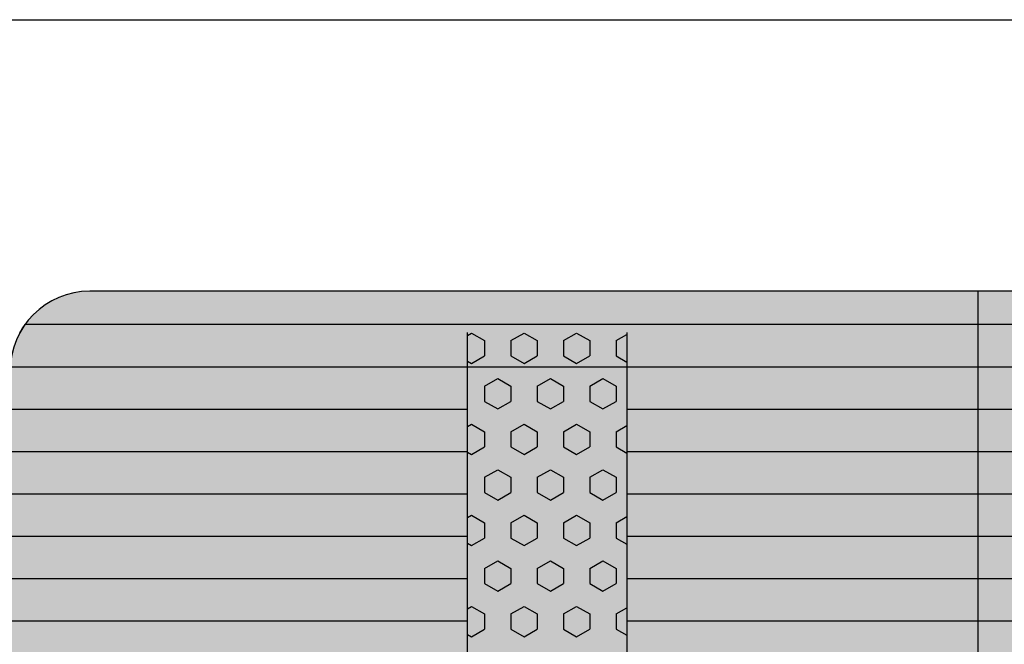
# Model space of a CAD drawing. Units: millimetres. Extents: x 154981 to 175981, y -34981 to -20131.
# Drawn here: x 165972 to 166590, y -25544 to -25153 of the extents above; entities that cross this region are included whole.
import ezdxf

# ---------------------------------------------------------------- set-up
doc = ezdxf.new("R2010")
doc.units = ezdxf.units.MM

# ---------------------------------------------------------------- blocks, each defined once
blk = doc.blocks.new('indrän_moduli_päältä')
h = blk.add_hatch(color=9)
edge = h.paths.add_edge_path()
edge.add_line((-250, 0), (250, 0))
edge.add_arc((250, 50), 50, 270, 360)
edge.add_line((300, 50), (300, 1150))
edge.add_arc((250, 1150), 50, 0, 90)
edge.add_line((250, 1200), (-250, 1200))
edge.add_arc((-250, 1150), 50, 90, 180)
edge.add_line((-300, 1150), (-300, 50))
edge.add_arc((-250, 50), 50, 180, 270)
for color, points in [(256, [(-279.03, 1190.71), (-279.03, 9.17), (-276.99, 7.79), (-275.17, 6.68), (-273.81, 5.91), (-270.94, 4.48), (-269.59, 3.88), (-267.21, 2.94), (-265.23, 2.26), (-263.45, 1.72), (-261.15, 1.14), (-259.84, 0.86), (-258.12, 0.55), (-256.81, 0.35), (-254.87, 0.12), (-253.33, -0.01), (-252.44, -0.06), (-252.44, 1199.94), (-253.33, 1199.89), (-254.87, 1199.76), (-256.81, 1199.53), (-258.12, 1199.34), (-259.84, 1199.02), (-261.15, 1198.74), (-263.45, 1198.16), (-265.23, 1197.62), (-267.21, 1196.94), (-269.59, 1196), (-270.94, 1195.41), (-273.81, 1193.97), (-275.17, 1193.2), (-276.99, 1192.09)]), (256, [(-225.86, 1200), (-199.29, 1200), (-199.29, 0), (-225.86, 0)]), (256, [(-172.71, 1200), (-146.14, 1200), (-146.14, 0), (-172.71, 0)]), (256, [(-119.57, 1200), (-93, 1200), (-93, 0), (-119.57, 0)]), (252, [(-270.46, 606.38), (-275.22, 614.63), (-279.03, 614.63), (-279.03, 598.13), (-275.22, 598.13)]), (252, [(-270.44, 608.19), (-275.21, 616.44), (-279.01, 616.44), (-279.01, 599.94), (-275.21, 599.94)]), (252, [(-217.31, 606.44), (-222.07, 614.69), (-225.87, 614.69), (-225.87, 598.19), (-222.07, 598.19)]), (252, [(-217.29, 608.25), (-222.06, 616.5), (-225.86, 616.5), (-225.86, 600), (-222.06, 600)]), (252, [(-164.17, 606.44), (-168.93, 614.69), (-172.73, 614.69), (-172.73, 598.19), (-168.93, 598.19)]), (252, [(-164.15, 608.25), (-168.91, 616.5), (-172.71, 616.5), (-172.71, 600), (-168.91, 600)]), (252, [(-111.02, 606.44), (-115.79, 614.69), (-119.59, 614.69), (-119.59, 598.19), (-115.79, 598.19)]), (252, [(-111.01, 608.25), (-115.77, 616.5), (-119.57, 616.5), (-119.57, 600), (-115.77, 600)]), (251, [(300, 607.5), (-300, 607.5), (-300, 596.25), (-300, 592.5), (300, 592.5)]), (252, [(-270.46, 573.38), (-275.22, 581.63), (-279.03, 581.63), (-279.03, 565.13), (-275.22, 565.13)]), (252, [(-217.31, 573.44), (-222.07, 581.69), (-225.87, 581.69), (-225.87, 565.19), (-222.07, 565.19)]), (252, [(-164.17, 573.44), (-168.93, 581.69), (-172.73, 581.69), (-172.73, 565.19), (-168.93, 565.19)]), (252, [(-111.02, 573.44), (-115.79, 581.69), (-119.59, 581.69), (-119.59, 565.19), (-115.79, 565.19)]), (252, [(-270.46, 540.39), (-275.22, 548.64), (-279.03, 548.64), (-279.03, 532.14), (-275.22, 532.14)]), (252, [(-217.31, 540.45), (-222.07, 548.7), (-225.87, 548.7), (-225.87, 532.2), (-222.07, 532.2)]), (252, [(-164.17, 540.45), (-168.93, 548.7), (-172.73, 548.7), (-172.73, 532.2), (-168.93, 532.2)]), (252, [(-111.02, 540.45), (-115.79, 548.7), (-119.59, 548.7), (-119.59, 532.2), (-115.79, 532.2)]), (252, [(-270.46, 507.39), (-275.22, 515.64), (-279.03, 515.64), (-279.03, 499.14), (-275.22, 499.14)]), (252, [(-217.31, 507.45), (-222.07, 515.7), (-225.87, 515.7), (-225.87, 499.2), (-222.07, 499.2)]), (252, [(-164.17, 507.45), (-168.93, 515.7), (-172.73, 515.7), (-172.73, 499.2), (-168.93, 499.2)]), (252, [(-111.02, 507.45), (-115.79, 515.7), (-119.59, 515.7), (-119.59, 499.2), (-115.79, 499.2)]), (252, [(-270.44, 474.4), (-275.21, 482.65), (-279.01, 482.65), (-279.01, 466.15), (-275.21, 466.15)]), (252, [(-217.29, 474.46), (-222.06, 482.7), (-225.86, 482.7), (-225.86, 466.21), (-222.06, 466.21)]), (252, [(-164.15, 474.46), (-168.91, 482.7), (-172.71, 482.7), (-172.71, 466.21), (-168.91, 466.21)]), (252, [(-111.01, 474.46), (-115.77, 482.7), (-119.57, 482.7), (-119.57, 466.21), (-115.77, 466.21)]), (252, [(-270.46, 441.4), (-275.22, 449.65), (-279.03, 449.65), (-279.03, 433.15), (-275.22, 433.15)]), (252, [(-217.31, 441.46), (-222.07, 449.71), (-225.87, 449.71), (-225.87, 433.21), (-222.07, 433.21)]), (252, [(-164.17, 441.46), (-168.93, 449.71), (-172.73, 449.71), (-172.73, 433.21), (-168.93, 433.21)]), (252, [(-111.02, 441.46), (-115.79, 449.71), (-119.59, 449.71), (-119.59, 433.21), (-115.79, 433.21)]), (252, [(-270.44, 408.41), (-275.21, 416.65), (-279.01, 416.65), (-279.01, 400.16), (-275.21, 400.16)]), (252, [(-217.29, 408.46), (-222.06, 416.71), (-225.86, 416.71), (-225.86, 400.22), (-222.06, 400.22)]), (252, [(-164.15, 408.46), (-168.91, 416.71), (-172.71, 416.71), (-172.71, 400.22), (-168.91, 400.22)]), (252, [(-111.01, 408.46), (-115.77, 416.71), (-119.57, 416.71), (-119.57, 400.22), (-115.77, 400.22)]), (252, [(-270.44, 375.41), (-275.21, 383.66), (-279.01, 383.66), (-279.01, 367.16), (-275.21, 367.16)]), (250, [(275.89, 286.94), (-274.11, 286.94), (-274.11, 386.94), (275.89, 386.94)]), (250, [(275.89, 386.94), (-274.11, 386.94), (-274.11, 286.94), (275.89, 286.94)]), (252, [(-217.29, 375.47), (-222.06, 383.72), (-225.86, 383.72), (-225.86, 367.22), (-222.06, 367.22)]), (252, [(-164.15, 375.47), (-168.91, 383.72), (-172.71, 383.72), (-172.71, 367.22), (-168.91, 367.22)]), (252, [(-111.01, 375.47), (-115.77, 383.72), (-119.57, 383.72), (-119.57, 367.22), (-115.77, 367.22)]), (252, [(-270.44, 342.41), (-275.21, 350.66), (-279.01, 350.66), (-279.01, 334.17), (-275.21, 334.17)]), (251, [(300, 327.56), (-300, 327.56), (-300, 338.81), (-300, 342.56), (300, 342.56)]), (252, [(-270.46, 309.42), (-275.22, 317.67), (-279.03, 317.67), (-279.03, 301.17), (-275.22, 301.17)]), (252, [(-270.44, 276.42), (-275.21, 284.67), (-279.01, 284.67), (-279.01, 268.17), (-275.21, 268.17)]), (252, [(-217.29, 276.48), (-222.06, 284.73), (-225.86, 284.73), (-225.86, 268.23), (-222.06, 268.23)]), (252, [(-164.15, 276.48), (-168.91, 284.73), (-172.71, 284.73), (-172.71, 268.23), (-168.91, 268.23)]), (252, [(-111.01, 276.48), (-115.77, 284.73), (-119.57, 284.73), (-119.57, 268.23), (-115.77, 268.23)]), (252, [(-270.46, 243.43), (-275.22, 251.68), (-279.03, 251.68), (-279.03, 235.18), (-275.22, 235.18)]), (252, [(-217.31, 243.49), (-222.07, 251.74), (-225.87, 251.74), (-225.87, 235.24), (-222.07, 235.24)]), (252, [(-164.17, 243.49), (-168.93, 251.74), (-172.73, 251.74), (-172.73, 235.24), (-168.93, 235.24)]), (252, [(-111.02, 243.49), (-115.79, 251.74), (-119.59, 251.74), (-119.59, 235.24), (-115.79, 235.24)]), (251, [(300, 212.56), (-300, 212.56), (-300, 223.81), (-300, 227.56), (300, 227.56)]), (252, [(-270.44, 210.43), (-275.21, 218.68), (-279.01, 218.68), (-279.01, 202.18), (-275.21, 202.18)]), (252, [(-217.29, 210.49), (-222.06, 218.74), (-225.86, 218.74), (-225.86, 202.24), (-222.06, 202.24)]), (252, [(-164.15, 210.49), (-168.91, 218.74), (-172.71, 218.74), (-172.71, 202.24), (-168.91, 202.24)]), (252, [(-111.01, 210.49), (-115.77, 218.74), (-119.57, 218.74), (-119.57, 202.24), (-115.77, 202.24)]), (252, [(-270.44, 177.44), (-275.21, 185.69), (-279.01, 185.69), (-279.01, 169.19), (-275.21, 169.19)]), (252, [(-217.29, 177.5), (-222.06, 185.74), (-225.86, 185.74), (-225.86, 169.25), (-222.06, 169.25)]), (252, [(-164.15, 177.5), (-168.91, 185.74), (-172.71, 185.74), (-172.71, 169.25), (-168.91, 169.25)]), (252, [(-111.01, 177.5), (-115.77, 185.74), (-119.57, 185.74), (-119.57, 169.25), (-115.77, 169.25)]), (252, [(-270.44, 144.44), (-275.21, 152.69), (-279.01, 152.69), (-279.01, 136.19), (-275.21, 136.19)]), (252, [(-217.29, 144.5), (-222.06, 152.75), (-225.86, 152.75), (-225.86, 136.25), (-222.06, 136.25)]), (252, [(-164.15, 144.5), (-168.91, 152.75), (-172.71, 152.75), (-172.71, 136.25), (-168.91, 136.25)]), (252, [(-111.01, 144.5), (-115.77, 152.75), (-119.57, 152.75), (-119.57, 136.25), (-115.77, 136.25)]), (252, [(-270.44, 111.45), (-275.21, 119.69), (-279.01, 119.69), (-279.01, 103.2), (-275.21, 103.2)]), (252, [(-217.29, 111.5), (-222.06, 119.75), (-225.86, 119.75), (-225.86, 103.26), (-222.06, 103.26)]), (252, [(-164.15, 111.5), (-168.91, 119.75), (-172.71, 119.75), (-172.71, 103.26), (-168.91, 103.26)]), (252, [(-111.01, 111.5), (-115.77, 119.75), (-119.57, 119.75), (-119.57, 103.26), (-115.77, 103.26)]), (252, [(-270.46, 78.45), (-275.22, 86.7), (-279.03, 86.7), (-279.03, 70.2), (-275.22, 70.2)]), (252, [(-217.31, 78.51), (-222.07, 86.76), (-225.87, 86.76), (-225.87, 70.26), (-222.07, 70.26)]), (252, [(-164.17, 78.51), (-168.93, 86.76), (-172.73, 86.76), (-172.73, 70.26), (-168.93, 70.26)]), (252, [(-111.02, 78.51), (-115.79, 86.76), (-119.59, 86.76), (-119.59, 70.26), (-115.79, 70.26)]), (252, [(-270.46, 45.45), (-275.22, 53.7), (-279.03, 53.7), (-279.03, 37.21), (-275.22, 37.21)]), (252, [(-217.31, 45.51), (-222.07, 53.76), (-225.87, 53.76), (-225.87, 37.26), (-222.07, 37.26)]), (252, [(-164.17, 45.51), (-168.93, 53.76), (-172.73, 53.76), (-172.73, 37.26), (-168.93, 37.26)]), (252, [(-111.02, 45.51), (-115.79, 53.76), (-119.59, 53.76), (-119.59, 37.26), (-115.79, 37.26)]), (252, [(-275.21, 20.71), (-279.01, 20.71), (-279.01, 9.16), (-276.99, 7.79), (-275.17, 6.68), (-274.12, 6.09), (-270.44, 12.46)]), (252, [(-217.29, 12.52), (-222.06, 20.77), (-225.86, 20.77), (-225.86, 4.27), (-222.06, 4.27)]), (252, [(-164.15, 12.52), (-168.91, 20.77), (-172.71, 20.77), (-172.71, 4.27), (-168.91, 4.27)]), (252, [(-111.01, 12.52), (-115.77, 20.77), (-119.57, 20.77), (-119.57, 4.27), (-115.77, 4.27)])]:
    blk.add_hatch(color=color).paths.add_polyline_path(points)
h = blk.add_hatch(color=252)
h.paths.add_polyline_path([(-252.44, 664.12), (-256.16, 664.12), (-260.92, 655.87), (-256.16, 647.62), (-252.44, 647.62)])
h.paths.add_polyline_path([(-252.44, 631.13), (-256.16, 631.13), (-260.92, 622.88), (-256.16, 614.63), (-252.44, 614.63)])
h.paths.add_polyline_path([(-252.44, 598.13), (-256.16, 598.13), (-260.92, 589.88), (-256.16, 581.63), (-252.44, 581.63)])
h.paths.add_polyline_path([(-252.44, 565.13), (-256.16, 565.13), (-260.92, 556.89), (-256.16, 548.64), (-252.44, 548.64)])
h = blk.add_hatch(color=252)
h.paths.add_polyline_path([(-199.29, 664.18), (-203, 664.18), (-207.77, 655.93), (-203.01, 647.68), (-199.29, 647.68)])
h.paths.add_polyline_path([(-199.29, 631.18), (-203.01, 631.18), (-207.77, 622.94), (-203.01, 614.69), (-199.29, 614.69)])
h.paths.add_polyline_path([(-199.29, 598.19), (-203.01, 598.19), (-207.77, 589.94), (-203.01, 581.69), (-199.29, 581.69)])
h.paths.add_polyline_path([(-199.29, 565.19), (-203.01, 565.19), (-207.77, 556.94), (-203.01, 548.7), (-199.29, 548.7)])
h = blk.add_hatch(color=252)
h.paths.add_polyline_path([(-146.14, 664.18), (-149.86, 664.18), (-154.63, 655.93), (-149.86, 647.68), (-146.14, 647.68)])
h.paths.add_polyline_path([(-146.14, 631.18), (-149.86, 631.18), (-154.63, 622.94), (-149.86, 614.69), (-146.14, 614.69)])
h.paths.add_polyline_path([(-146.14, 598.19), (-149.86, 598.19), (-154.63, 589.94), (-149.86, 581.69), (-146.14, 581.69)])
h.paths.add_polyline_path([(-146.14, 565.19), (-149.86, 565.19), (-154.63, 556.94), (-149.86, 548.7), (-146.14, 548.7)])
h = blk.add_hatch(color=252)
h.paths.add_polyline_path([(-93, 664.18), (-96.72, 664.18), (-101.48, 655.93), (-96.72, 647.68), (-93, 647.68)])
h.paths.add_polyline_path([(-93, 631.18), (-96.72, 631.18), (-101.48, 622.94), (-96.72, 614.69), (-93, 614.69)])
h.paths.add_polyline_path([(-93, 598.19), (-96.72, 598.19), (-101.48, 589.94), (-96.72, 581.69), (-93, 581.69)])
h.paths.add_polyline_path([(-93, 565.19), (-96.72, 565.19), (-101.48, 556.94), (-96.72, 548.7), (-93, 548.7)])
h = blk.add_hatch(color=252)
h.paths.add_polyline_path([(-252.42, 532.14), (-256.14, 532.14), (-260.9, 523.89), (-256.14, 515.64), (-252.42, 515.64)])
h.paths.add_polyline_path([(-252.42, 499.14), (-256.14, 499.14), (-260.9, 490.89), (-256.14, 482.65), (-252.42, 482.65)])
h.paths.add_polyline_path([(-252.42, 466.15), (-256.14, 466.15), (-260.9, 457.9), (-256.14, 449.65), (-252.42, 449.65)])
h.paths.add_polyline_path([(-252.42, 433.15), (-256.14, 433.15), (-260.9, 424.9), (-256.14, 416.65), (-252.42, 416.65)])
h = blk.add_hatch(color=252)
h.paths.add_polyline_path([(-199.27, 532.2), (-202.99, 532.2), (-207.75, 523.95), (-202.99, 515.7), (-199.27, 515.7)])
h.paths.add_polyline_path([(-199.27, 499.2), (-202.99, 499.2), (-207.75, 490.95), (-202.99, 482.7), (-199.27, 482.7)])
h.paths.add_polyline_path([(-199.27, 466.21), (-202.99, 466.21), (-207.75, 457.96), (-202.99, 449.71), (-199.27, 449.71)])
h.paths.add_polyline_path([(-199.27, 433.21), (-202.99, 433.21), (-207.75, 424.96), (-202.99, 416.71), (-199.27, 416.71)])
h = blk.add_hatch(color=252)
h.paths.add_polyline_path([(-146.13, 532.2), (-149.84, 532.2), (-154.61, 523.95), (-149.85, 515.7), (-146.13, 515.7)])
h.paths.add_polyline_path([(-146.13, 499.2), (-149.85, 499.2), (-154.61, 490.95), (-149.85, 482.7), (-146.13, 482.7)])
h.paths.add_polyline_path([(-146.13, 466.21), (-149.85, 466.21), (-154.61, 457.96), (-149.85, 449.71), (-146.13, 449.71)])
h.paths.add_polyline_path([(-146.13, 433.21), (-149.85, 433.21), (-154.61, 424.96), (-149.85, 416.71), (-146.13, 416.71)])
h = blk.add_hatch(color=252)
h.paths.add_polyline_path([(-92.98, 532.2), (-96.7, 532.2), (-101.46, 523.95), (-96.7, 515.7), (-92.98, 515.7)])
h.paths.add_polyline_path([(-92.98, 499.2), (-96.7, 499.2), (-101.46, 490.95), (-96.7, 482.7), (-92.98, 482.7)])
h.paths.add_polyline_path([(-92.98, 466.21), (-96.7, 466.21), (-101.46, 457.96), (-96.7, 449.71), (-92.98, 449.71)])
h.paths.add_polyline_path([(-92.98, 433.21), (-96.7, 433.21), (-101.46, 424.96), (-96.7, 416.71), (-92.98, 416.71)])
h = blk.add_hatch(color=252)
h.paths.add_polyline_path([(-252.44, 400.16), (-256.15, 400.16), (-260.92, 391.91), (-256.16, 383.66), (-252.44, 383.66)])
h.paths.add_polyline_path([(-252.44, 367.16), (-256.16, 367.16), (-260.92, 358.91), (-256.16, 350.66), (-252.44, 350.66)])
h.paths.add_polyline_path([(-252.44, 334.17), (-256.16, 334.17), (-260.92, 325.92), (-256.16, 317.67), (-252.44, 317.67)])
h.paths.add_polyline_path([(-252.44, 301.17), (-256.16, 301.17), (-260.92, 292.92), (-256.16, 284.67), (-252.44, 284.67)])
h = blk.add_hatch(color=252)
h.paths.add_polyline_path([(-199.28, 400.22), (-203, 400.22), (-207.77, 391.97), (-203, 383.72), (-199.28, 383.72)])
h.paths.add_polyline_path([(-199.28, 367.22), (-203, 367.22), (-207.77, 358.97), (-203, 350.72), (-199.28, 350.72)])
h.paths.add_polyline_path([(-199.28, 334.22), (-203, 334.22), (-207.77, 325.98), (-203, 317.73), (-199.28, 317.73)])
h.paths.add_polyline_path([(-199.28, 301.23), (-203, 301.23), (-207.77, 292.98), (-203, 284.73), (-199.28, 284.73)])
h = blk.add_hatch(color=252)
h.paths.add_polyline_path([(-146.14, 400.22), (-149.86, 400.22), (-154.62, 391.97), (-149.86, 383.72), (-146.14, 383.72)])
h.paths.add_polyline_path([(-146.14, 367.22), (-149.86, 367.22), (-154.62, 358.97), (-149.86, 350.72), (-146.14, 350.72)])
h.paths.add_polyline_path([(-146.14, 334.22), (-149.86, 334.22), (-154.62, 325.98), (-149.86, 317.73), (-146.14, 317.73)])
h.paths.add_polyline_path([(-146.14, 301.23), (-149.86, 301.23), (-154.62, 292.98), (-149.86, 284.73), (-146.14, 284.73)])
h = blk.add_hatch(color=252)
h.paths.add_polyline_path([(-93, 400.22), (-96.72, 400.22), (-101.48, 391.97), (-96.72, 383.72), (-93, 383.72)])
h.paths.add_polyline_path([(-93, 367.22), (-96.72, 367.22), (-101.48, 358.97), (-96.72, 350.72), (-93, 350.72)])
h.paths.add_polyline_path([(-93, 334.22), (-96.72, 334.22), (-101.48, 325.98), (-96.72, 317.73), (-93, 317.73)])
h.paths.add_polyline_path([(-93, 301.23), (-96.72, 301.23), (-101.48, 292.98), (-96.72, 284.73), (-93, 284.73)])
h = blk.add_hatch(color=252)
h.paths.add_polyline_path([(-252.42, 268.17), (-256.14, 268.17), (-260.9, 259.93), (-256.14, 251.68), (-252.42, 251.68)])
h.paths.add_polyline_path([(-252.42, 235.18), (-256.14, 235.18), (-260.9, 226.93), (-256.14, 218.68), (-252.42, 218.68)])
h.paths.add_polyline_path([(-252.42, 202.18), (-256.14, 202.18), (-260.9, 193.93), (-256.14, 185.69), (-252.42, 185.69)])
h.paths.add_polyline_path([(-252.42, 169.19), (-256.14, 169.19), (-260.9, 160.94), (-256.14, 152.69), (-252.42, 152.69)])
h = blk.add_hatch(color=252)
h.paths.add_polyline_path([(-199.27, 268.23), (-202.99, 268.23), (-207.75, 259.98), (-202.99, 251.74), (-199.27, 251.74)])
h.paths.add_polyline_path([(-199.27, 235.24), (-202.99, 235.24), (-207.75, 226.99), (-202.99, 218.74), (-199.27, 218.74)])
h.paths.add_polyline_path([(-199.27, 202.24), (-202.99, 202.24), (-207.75, 193.99), (-202.99, 185.74), (-199.27, 185.74)])
h.paths.add_polyline_path([(-199.27, 169.25), (-202.99, 169.25), (-207.75, 161), (-202.99, 152.75), (-199.27, 152.75)])
h = blk.add_hatch(color=252)
h.paths.add_polyline_path([(-146.13, 268.23), (-149.84, 268.23), (-154.61, 259.98), (-149.85, 251.74), (-146.13, 251.74)])
h.paths.add_polyline_path([(-146.13, 235.24), (-149.85, 235.24), (-154.61, 226.99), (-149.85, 218.74), (-146.13, 218.74)])
h.paths.add_polyline_path([(-146.13, 202.24), (-149.85, 202.24), (-154.61, 193.99), (-149.85, 185.74), (-146.13, 185.74)])
h.paths.add_polyline_path([(-146.13, 169.25), (-149.85, 169.25), (-154.61, 161), (-149.85, 152.75), (-146.13, 152.75)])
h = blk.add_hatch(color=252)
h.paths.add_polyline_path([(-92.98, 268.23), (-96.7, 268.23), (-101.46, 259.98), (-96.7, 251.74), (-92.98, 251.74)])
h.paths.add_polyline_path([(-92.98, 235.24), (-96.7, 235.24), (-101.46, 226.99), (-96.7, 218.74), (-92.98, 218.74)])
h.paths.add_polyline_path([(-92.98, 202.24), (-96.7, 202.24), (-101.46, 193.99), (-96.7, 185.74), (-92.98, 185.74)])
h.paths.add_polyline_path([(-92.98, 169.25), (-96.7, 169.25), (-101.46, 161), (-96.7, 152.75), (-92.98, 152.75)])
h = blk.add_hatch(color=252)
h.paths.add_polyline_path([(-252.42, 136.19), (-256.14, 136.19), (-260.9, 127.94), (-256.14, 119.69), (-252.42, 119.69)])
h.paths.add_polyline_path([(-252.42, 103.2), (-256.14, 103.2), (-260.9, 94.95), (-256.14, 86.7), (-252.42, 86.7)])
h.paths.add_polyline_path([(-252.42, 70.2), (-256.14, 70.2), (-260.9, 61.95), (-256.14, 53.7), (-252.42, 53.7)])
h.paths.add_polyline_path([(-252.42, 37.21), (-256.14, 37.21), (-260.9, 28.96), (-256.14, 20.71), (-252.42, 20.71)])
h = blk.add_hatch(color=252)
h.paths.add_polyline_path([(-199.27, 136.25), (-202.99, 136.25), (-207.75, 128), (-202.99, 119.75), (-199.27, 119.75)])
h.paths.add_polyline_path([(-199.27, 103.26), (-202.99, 103.26), (-207.75, 95.01), (-202.99, 86.76), (-199.27, 86.76)])
h.paths.add_polyline_path([(-199.27, 70.26), (-202.99, 70.26), (-207.75, 62.01), (-202.99, 53.76), (-199.27, 53.76)])
h.paths.add_polyline_path([(-199.27, 37.26), (-202.99, 37.26), (-207.75, 29.02), (-202.99, 20.77), (-199.27, 20.77)])
h = blk.add_hatch(color=252)
h.paths.add_polyline_path([(-146.13, 136.25), (-149.84, 136.25), (-154.61, 128), (-149.85, 119.75), (-146.13, 119.75)])
h.paths.add_polyline_path([(-146.13, 103.26), (-149.85, 103.26), (-154.61, 95.01), (-149.85, 86.76), (-146.13, 86.76)])
h.paths.add_polyline_path([(-146.13, 70.26), (-149.85, 70.26), (-154.61, 62.01), (-149.85, 53.76), (-146.13, 53.76)])
h.paths.add_polyline_path([(-146.13, 37.26), (-149.85, 37.26), (-154.61, 29.02), (-149.85, 20.77), (-146.13, 20.77)])
h = blk.add_hatch(color=252)
h.paths.add_polyline_path([(-92.98, 136.25), (-96.7, 136.25), (-101.46, 128), (-96.7, 119.75), (-92.98, 119.75)])
h.paths.add_polyline_path([(-92.98, 103.26), (-96.7, 103.26), (-101.46, 95.01), (-96.7, 86.76), (-92.98, 86.76)])
h.paths.add_polyline_path([(-92.98, 70.26), (-96.7, 70.26), (-101.46, 62.01), (-96.7, 53.76), (-92.98, 53.76)])
h.paths.add_polyline_path([(-92.98, 37.26), (-96.7, 37.26), (-101.46, 29.02), (-96.7, 20.77), (-92.98, 20.77)])
for p, q in [((-252.44, -0.06), (-252.44, 1199.94)), ((-279.03, 1190.71), (-279.03, 9.17)), ((-300, 1150), (-300, 50)), ((-225.86, 813.06), (-225.86, 386.94)), ((-199.29, 813.06), (-199.29, 386.94)), ((-172.71, 813.06), (-172.71, 386.94)), ((-146.14, 813.06), (-146.14, 386.94)), ((-119.57, 813.06), (-119.57, 386.94)), ((-93, 813.06), (-93, 386.94)), ((-274.11, 386.94), (275.89, 386.94)), ((275.89, 286.94), (-274.11, 286.94)), ((-225.86, 286.94), (-225.86, 0)), ((-199.29, 286.94), (-199.29, 0)), ((-172.71, 286.94), (-172.71, 0)), ((-146.14, 286.94), (-146.14, 0)), ((-119.57, 286.94), (-119.57, 0)), ((-93, 286.94), (-93, 0)), ((-279.03, 9.17), (-276.99, 7.79)), ((-276.99, 7.79), (-275.17, 6.68)), ((-275.17, 6.68), (-273.81, 5.91))]:
    blk.add_line(p, q)
at = {"color": 251}
blk.add_line((300, 607.5), (-300, 607.5), dxfattribs=at)
at = {"color": 254}
for p, q in [((-268.97, 380.21), (-272.86, 386.94)), ((-259.45, 380.21), (-255.56, 386.94)), ((-211.82, 380.21), (-215.71, 386.94)), ((-202.3, 380.21), (-198.41, 386.94)), ((-154.67, 380.21), (-158.56, 386.94)), ((-145.15, 380.21), (-141.26, 386.94)), ((-97.53, 380.21), (-101.41, 386.94)), ((-88, 380.21), (-84.11, 386.94)), ((-268.97, 380.21), (-259.45, 380.21)), ((-245.16, 371.97), (-240.4, 380.21)), ((-240.4, 380.21), (-230.87, 380.21)), ((-226.11, 371.96), (-230.87, 380.21)), ((-211.82, 380.21), (-202.3, 380.21)), ((-188.01, 371.97), (-183.25, 380.21)), ((-183.25, 380.21), (-173.72, 380.21)), ((-168.96, 371.96), (-173.72, 380.21)), ((-154.67, 380.21), (-145.15, 380.21)), ((-130.86, 371.97), (-126.1, 380.21)), ((-126.1, 380.21), (-116.57, 380.21)), ((-111.81, 371.96), (-116.57, 380.21)), ((-97.52, 380.21), (-88, 380.21)), ((-240.4, 363.71), (-245.16, 371.96)), ((-230.87, 363.72), (-226.11, 371.97)), ((-183.25, 363.71), (-188.01, 371.96)), ((-173.72, 363.72), (-168.96, 371.97)), ((-126.1, 363.71), (-130.86, 371.96)), ((-116.57, 363.72), (-111.81, 371.97)), ((-273.74, 355.47), (-268.97, 363.72)), ((-268.97, 363.71), (-259.45, 363.71)), ((-254.69, 355.47), (-259.45, 363.71)), ((-240.4, 363.71), (-230.87, 363.71)), ((-216.59, 355.47), (-211.82, 363.72)), ((-211.82, 363.71), (-202.3, 363.71)), ((-197.54, 355.47), (-202.3, 363.71)), ((-183.25, 363.71), (-173.72, 363.71)), ((-159.44, 355.47), (-154.67, 363.72)), ((-154.67, 363.71), (-145.15, 363.71)), ((-140.39, 355.47), (-145.15, 363.71)), ((-126.1, 363.71), (-116.57, 363.71)), ((-102.29, 355.47), (-97.52, 363.72)), ((-97.52, 363.71), (-88, 363.71)), ((-83.24, 355.47), (-88, 363.71)), ((-268.97, 347.22), (-273.74, 355.47)), ((-259.45, 347.22), (-254.69, 355.47)), ((-211.82, 347.22), (-216.59, 355.47)), ((-202.3, 347.22), (-197.54, 355.47)), ((-154.67, 347.22), (-159.44, 355.47)), ((-145.15, 347.22), (-140.39, 355.47)), ((-97.53, 347.22), (-102.29, 355.47)), ((-88, 347.22), (-83.24, 355.47)), ((-268.97, 347.22), (-259.45, 347.22)), ((-245.16, 338.97), (-240.4, 347.22)), ((-240.4, 347.22), (-230.87, 347.22)), ((-226.11, 338.97), (-230.87, 347.22)), ((-211.82, 347.22), (-202.3, 347.22)), ((-188.01, 338.97), (-183.25, 347.22)), ((-183.25, 347.22), (-173.72, 347.22)), ((-168.96, 338.97), (-173.72, 347.22)), ((-154.67, 347.22), (-145.15, 347.22)), ((-130.86, 338.97), (-126.1, 347.22)), ((-126.1, 347.22), (-116.57, 347.22)), ((-111.81, 338.97), (-116.57, 347.22)), ((-97.52, 347.22), (-88, 347.22)), ((-240.4, 330.72), (-245.16, 338.97)), ((-230.87, 330.72), (-226.11, 338.97)), ((-183.25, 330.72), (-188.01, 338.97)), ((-173.72, 330.72), (-168.96, 338.97)), ((-126.1, 330.72), (-130.86, 338.97)), ((-116.57, 330.72), (-111.81, 338.97)), ((-273.74, 322.47), (-268.97, 330.72)), ((-268.97, 330.72), (-259.45, 330.72)), ((-254.69, 322.47), (-259.45, 330.72)), ((-240.4, 330.72), (-230.87, 330.72)), ((-216.59, 322.47), (-211.82, 330.72)), ((-211.82, 330.72), (-202.3, 330.72)), ((-197.54, 322.47), (-202.3, 330.72)), ((-183.25, 330.72), (-173.72, 330.72)), ((-159.44, 322.47), (-154.67, 330.72)), ((-154.67, 330.72), (-145.15, 330.72)), ((-140.39, 322.47), (-145.15, 330.72)), ((-126.1, 330.72), (-116.57, 330.72)), ((-102.29, 322.47), (-97.52, 330.72)), ((-97.52, 330.72), (-88, 330.72)), ((-83.24, 322.47), (-88, 330.72)), ((-268.97, 314.22), (-273.74, 322.47)), ((-259.45, 314.22), (-254.69, 322.47)), ((-211.82, 314.22), (-216.59, 322.47)), ((-202.3, 314.22), (-197.54, 322.47)), ((-154.67, 314.22), (-159.44, 322.47)), ((-145.15, 314.22), (-140.39, 322.47)), ((-97.53, 314.22), (-102.29, 322.47)), ((-88, 314.22), (-83.24, 322.47)), ((-268.97, 314.22), (-259.45, 314.22)), ((-245.16, 305.97), (-240.4, 314.22)), ((-240.4, 314.22), (-230.87, 314.22)), ((-226.11, 305.97), (-230.87, 314.22)), ((-211.82, 314.22), (-202.3, 314.22)), ((-188.01, 305.97), (-183.25, 314.22)), ((-183.25, 314.22), (-173.72, 314.22)), ((-168.96, 305.97), (-173.72, 314.22)), ((-154.67, 314.22), (-145.15, 314.22)), ((-130.86, 305.97), (-126.1, 314.22)), ((-126.1, 314.22), (-116.57, 314.22)), ((-111.81, 305.97), (-116.57, 314.22)), ((-97.52, 314.22), (-88, 314.22)), ((-240.4, 297.72), (-245.16, 305.97)), ((-230.87, 297.73), (-226.11, 305.97)), ((-183.25, 297.72), (-188.01, 305.97)), ((-173.72, 297.73), (-168.96, 305.97)), ((-126.1, 297.72), (-130.86, 305.97)), ((-116.57, 297.73), (-111.81, 305.97)), ((-273.74, 289.48), (-268.97, 297.73)), ((-268.97, 297.72), (-259.45, 297.72)), ((-254.69, 289.47), (-259.45, 297.72)), ((-240.4, 297.72), (-230.87, 297.72)), ((-216.59, 289.48), (-211.82, 297.73)), ((-211.82, 297.72), (-202.3, 297.72)), ((-197.54, 289.47), (-202.3, 297.72)), ((-183.25, 297.72), (-173.72, 297.72)), ((-159.44, 289.48), (-154.67, 297.73)), ((-154.67, 297.72), (-145.15, 297.72)), ((-140.39, 289.47), (-145.15, 297.72)), ((-126.1, 297.72), (-116.57, 297.72)), ((-102.29, 289.48), (-97.52, 297.73)), ((-97.52, 297.72), (-88, 297.72)), ((-83.24, 289.47), (-88, 297.72)), ((-272.28, 286.94), (-273.74, 289.47)), ((-256.15, 286.94), (-254.69, 289.48)), ((-215.13, 286.94), (-216.59, 289.47)), ((-199, 286.94), (-197.54, 289.48)), ((-157.98, 286.94), (-159.44, 289.47)), ((-141.85, 286.94), (-140.39, 289.48)), ((-100.83, 286.94), (-102.29, 289.47)), ((-84.7, 286.94), (-83.24, 289.48))]:
    blk.add_line(p, q, dxfattribs=at)
blk.add_arc((-250, 50), 50, 180, 270)

msp = doc.modelspace()

# ---------------------------------------------------------------- linework, layer by layer
msp.add_line((164432.144, -25152.561), (172432.144, -25152.561))

# ---------------------------------------------------------------- block references
at = {"rotation": 270}
msp.add_blockref('indrän_moduli_päältä', (165965.878, -25622.868), dxfattribs=at)

doc.saveas('drawing.dxf')
